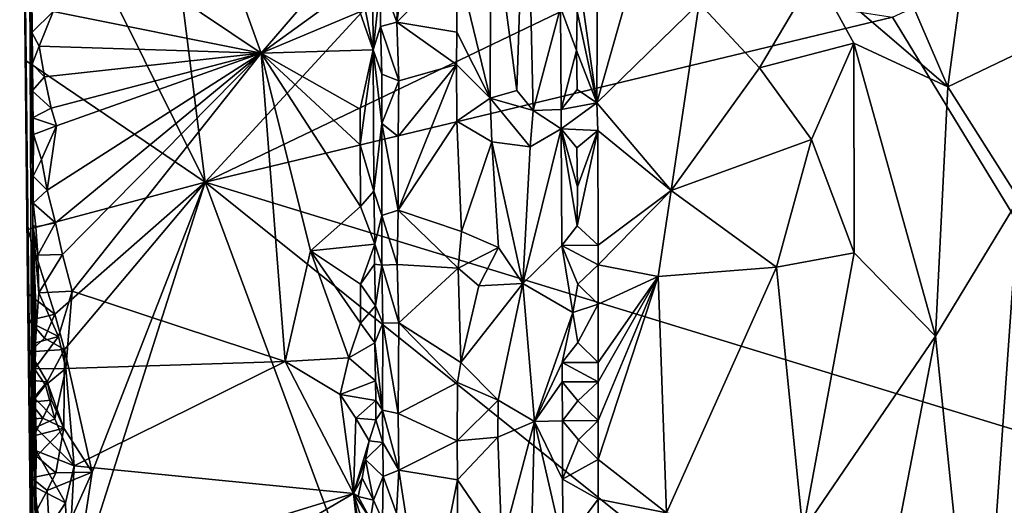
# Model space of a CAD drawing. Units: metres. Extents: x 25.1 to 28.2, y -19.6 to 14.9.
# Drawn here: x 25.3 to 27, y -3.2 to -2.4 of the extents above; entities that cross this region are included whole.
import ezdxf

# ---------------------------------------------------------------- set-up
doc = ezdxf.new("R2010")
doc.units = ezdxf.units.M

msp = doc.modelspace()

# ---------------------------------------------------------------- linework, layer by layer
at = {"layer": '1'}
for points in [[(25.2723, -1.4925, 0.8555), (25.2781, -1.999, -0.1925), (25.2833, -2.4233, -0.1886)], [(25.2859, -2.8075, 0.2704), (25.2723, -1.4925, 0.8555), (25.2833, -2.4233, -0.1886)], [(25.2723, -1.4925, 0.8555), (25.2859, -2.8075, 0.2704), (25.2949, -3.4322, 1.0032)], [(25.2874, -1.786, 2.4188), (25.2723, -1.4925, 0.8555), (25.2949, -3.4322, 1.0032)], [(25.4401, -1.7134, 2.5222), (25.3314, -2.1689, 2.5262), (25.6911, -2.4098, 2.5273)], [(25.4401, -1.7134, 2.5222), (25.6911, -2.4098, 2.5273), (25.8616, -2.212, 2.5236)], [(25.2781, -1.999, -0.1925), (25.4832, -1.7565, -0.1939), (25.5941, -2.6333, -0.1983)], [(25.4832, -1.7565, -0.1939), (26.3197, -1.846, -0.2087), (25.5941, -2.6333, -0.1983)], [(25.295, -2.7078, 2.2865), (25.2923, -2.1984, 2.409), (25.2874, -1.786, 2.4188)], [(25.2949, -3.4322, 1.0032), (25.295, -2.7078, 2.2865), (25.2874, -1.786, 2.4188)], [(26.3345, -2.278, -0.2054), (25.5941, -2.6333, -0.1983), (26.3197, -1.846, -0.2087)], [(26.9537, -1.9341, 2.473), (26.6694, -1.9759, 2.4875), (26.881, -2.4686, 2.4824)], [(26.9537, -1.9341, 2.473), (26.881, -2.4686, 2.4824), (27.1357, -2.3466, 2.4425)], [(26.6521, -2.2714, 2.4873), (26.881, -2.4686, 2.4824), (26.6694, -1.9759, 2.4875)], [(26.15, -1.9829, 2.4686), (26.0888, -2.1331, 2.4955), (26.134, -2.4745, 2.482)], [(26.15, -1.9829, 2.4686), (26.134, -2.4745, 2.482), (26.1626, -2.5094, 2.464)], [(26.15, -1.9829, 2.4686), (26.1626, -2.5094, 2.464), (26.2095, -2.3308, 2.399)], [(25.5941, -2.6333, -0.1983), (25.2833, -2.4233, -0.1886), (25.2781, -1.999, -0.1925)], [(25.9298, -2.2361, 2.4209), (25.9261, -2.3563, 2.4144), (25.9784, -2.0052, 2.4619)], [(25.9784, -2.0052, 2.4619), (25.9261, -2.3563, 2.4144), (26.0304, -2.2516, 2.4959)], [(26.2379, -2.254, 2.378), (26.2726, -2.4962, 2.3836), (26.2743, -2.1055, 2.3826)], [(26.2743, -2.1055, 2.3826), (26.2726, -2.4962, 2.3836), (26.3609, -2.1843, 2.421)], [(26.0888, -2.1331, 2.4955), (26.0304, -2.2516, 2.4959), (26.0879, -2.4877, 2.4983)], [(26.0888, -2.1331, 2.4955), (26.0879, -2.4877, 2.4983), (26.134, -2.4745, 2.482)], [(25.3314, -2.1689, 2.5262), (25.3306, -2.338, 2.5262), (25.6911, -2.4098, 2.5273)], [(26.3609, -2.1843, 2.421), (26.2726, -2.4962, 2.3836), (26.4501, -2.3234, 2.4488)], [(25.2931, -2.374, 2.5036), (25.2922, -2.3271, 2.4978), (25.2923, -2.1984, 2.409)], [(25.2923, -2.1984, 2.409), (25.295, -2.7078, 2.2865), (25.2958, -2.5391, 2.4579)], [(25.2931, -2.374, 2.5036), (25.2923, -2.1984, 2.409), (25.2942, -2.4292, 2.4883)], [(25.2942, -2.4292, 2.4883), (25.2923, -2.1984, 2.409), (25.2958, -2.5391, 2.4579)], [(25.8616, -2.212, 2.5236), (25.6911, -2.4098, 2.5273), (25.8618, -2.2856, 2.5244)], [(25.8839, -2.2355, 2.4895), (25.8618, -2.2856, 2.5244), (25.8853, -2.4041, 2.492)], [(25.8839, -2.2355, 2.4895), (25.8853, -2.4041, 2.492), (25.8984, -2.2807, 2.4341)], [(25.8984, -2.2807, 2.4341), (25.9261, -2.3563, 2.4144), (25.9298, -2.2361, 2.4209)], [(25.9261, -2.3563, 2.4144), (26.03, -2.3739, 2.4944), (26.0304, -2.2516, 2.4959)], [(26.0304, -2.2516, 2.4959), (26.03, -2.3739, 2.4944), (26.0879, -2.4877, 2.4983)], [(26.785, -2.3478, -0.2136), (27.0061, -2.2455, -0.2172), (27.2731, -3.1467, -0.2141)], [(26.2379, -2.254, 2.378), (26.2386, -2.338, 2.379), (26.2726, -2.4962, 2.3836)], [(26.3345, -2.278, -0.2054), (26.785, -2.3478, -0.2136), (25.5941, -2.6333, -0.1983)], [(25.8618, -2.2856, 2.5244), (25.6911, -2.4098, 2.5273), (25.862, -2.3382, 2.5234)], [(25.8618, -2.2856, 2.5244), (25.862, -2.3382, 2.5234), (25.8853, -2.4041, 2.492)], [(25.8853, -2.4041, 2.492), (25.8976, -2.3637, 2.4314), (25.8984, -2.2807, 2.4341)], [(25.8984, -2.2807, 2.4341), (25.8976, -2.3637, 2.4314), (25.9261, -2.3563, 2.4144)], [(26.4501, -2.3234, 2.4488), (26.555, -2.4354, 2.4727), (26.6521, -2.2714, 2.4873)], [(26.6521, -2.2714, 2.4873), (26.555, -2.4354, 2.4727), (26.7184, -2.3925, 2.4889)], [(26.6521, -2.2714, 2.4873), (26.7184, -2.3925, 2.4889), (26.881, -2.4686, 2.4824)], [(25.2922, -2.3271, 2.4978), (25.2931, -2.374, 2.5036), (25.3306, -2.338, 2.5262)], [(25.2931, -2.374, 2.5036), (25.306, -2.3981, 2.5231), (25.3306, -2.338, 2.5262)], [(25.3306, -2.338, 2.5262), (25.306, -2.3981, 2.5231), (25.6911, -2.4098, 2.5273)], [(25.862, -2.3382, 2.5234), (25.6911, -2.4098, 2.5273), (25.8853, -2.4041, 2.492)], [(26.2095, -2.3308, 2.399), (26.1626, -2.5094, 2.464), (26.2107, -2.5076, 2.4005)], [(26.2095, -2.3308, 2.399), (26.2107, -2.5076, 2.4005), (26.2376, -2.4055, 2.378)], [(26.2095, -2.3308, 2.399), (26.2376, -2.4055, 2.378), (26.2386, -2.338, 2.379)], [(26.2386, -2.338, 2.379), (26.2376, -2.4055, 2.378), (26.2726, -2.4962, 2.3836)], [(26.4501, -2.3234, 2.4488), (26.2726, -2.4962, 2.3836), (26.4019, -2.6482, 2.4358)], [(26.4501, -2.3234, 2.4488), (26.4019, -2.6482, 2.4358), (26.555, -2.4354, 2.4727)], [(25.5941, -2.6333, -0.1983), (26.785, -2.3478, -0.2136), (27.2731, -3.1467, -0.2141)], [(26.881, -2.4686, 2.4824), (27.0045, -2.6623, 2.4705), (27.1357, -2.3466, 2.4425)], [(25.8976, -2.3637, 2.4314), (25.8853, -2.4041, 2.492), (25.9001, -2.4463, 2.4384)], [(25.9261, -2.3563, 2.4144), (25.8976, -2.3637, 2.4314), (25.9297, -2.4582, 2.4213)], [(25.8976, -2.3637, 2.4314), (25.9001, -2.4463, 2.4384), (25.9297, -2.4582, 2.4213)], [(25.9261, -2.3563, 2.4144), (25.9297, -2.4582, 2.4213), (26.0293, -2.4295, 2.4965)], [(25.9261, -2.3563, 2.4144), (26.0293, -2.4295, 2.4965), (26.03, -2.3739, 2.4944)], [(25.2931, -2.374, 2.5036), (25.2942, -2.4292, 2.4883), (25.306, -2.3981, 2.5231)], [(26.03, -2.3739, 2.4944), (26.0293, -2.4295, 2.4965), (26.0879, -2.4877, 2.4983)], [(25.306, -2.3981, 2.5231), (25.2942, -2.4292, 2.4883), (25.3152, -2.4509, 2.5259)], [(25.306, -2.3981, 2.5231), (25.3152, -2.4509, 2.5259), (25.6911, -2.4098, 2.5273)], [(25.6911, -2.4098, 2.5273), (25.8623, -2.5068, 2.5249), (25.8853, -2.4041, 2.492)], [(25.8624, -2.5686, 2.5252), (25.8853, -2.4041, 2.492), (25.8623, -2.5068, 2.5249)], [(25.8853, -2.4041, 2.492), (25.8624, -2.5686, 2.5252), (25.8863, -2.6488, 2.4965)], [(25.8853, -2.4041, 2.492), (25.8863, -2.6488, 2.4965), (25.8999, -2.5316, 2.4375)], [(25.8853, -2.4041, 2.492), (25.8999, -2.5316, 2.4375), (25.9001, -2.4463, 2.4384)], [(26.2376, -2.4055, 2.378), (26.2107, -2.5076, 2.4005), (26.2388, -2.4729, 2.3796)], [(26.2376, -2.4055, 2.378), (26.2388, -2.4729, 2.3796), (26.2726, -2.4962, 2.3836)], [(26.555, -2.4354, 2.4727), (26.6448, -2.5596, 2.4886), (26.7184, -2.3925, 2.4889)], [(26.6448, -2.5596, 2.4886), (26.7186, -2.7557, 2.491), (26.7184, -2.3925, 2.4889)], [(26.7184, -2.3925, 2.4889), (26.7186, -2.7557, 2.491), (26.8598, -2.9001, 2.4861)], [(26.7184, -2.3925, 2.4889), (26.8598, -2.9001, 2.4861), (26.881, -2.4686, 2.4824)], [(25.2859, -2.8075, 0.2704), (25.2833, -2.4233, -0.1886), (25.2865, -2.7157, -0.191)], [(25.2833, -2.4233, -0.1886), (25.5941, -2.6333, -0.1983), (25.2865, -2.7157, -0.191)], [(25.3152, -2.4509, 2.5259), (25.3268, -2.5054, 2.5278), (25.6911, -2.4098, 2.5273)], [(25.3201, -2.6475, 2.5274), (25.3343, -2.7039, 2.5287), (25.6911, -2.4098, 2.5273)], [(25.3363, -2.5359, 2.5278), (25.3201, -2.6475, 2.5274), (25.6911, -2.4098, 2.5273)], [(25.3268, -2.5054, 2.5278), (25.3363, -2.5359, 2.5278), (25.6911, -2.4098, 2.5273)], [(25.3343, -2.7039, 2.5287), (25.3468, -2.759, 2.5301), (25.6911, -2.4098, 2.5273)], [(25.3468, -2.759, 2.5301), (25.3632, -2.8226, 2.5295), (25.6911, -2.4098, 2.5273)], [(25.6911, -2.4098, 2.5273), (25.3632, -2.8226, 2.5295), (25.7324, -2.9442, 2.5257)], [(25.6911, -2.4098, 2.5273), (25.7324, -2.9442, 2.5257), (25.7762, -2.7526, 2.5243)], [(25.6911, -2.4098, 2.5273), (25.7762, -2.7526, 2.5243), (25.863, -2.6756, 2.5247)], [(25.8624, -2.5686, 2.5252), (25.6911, -2.4098, 2.5273), (25.863, -2.6756, 2.5247)], [(25.6911, -2.4098, 2.5273), (25.8624, -2.5686, 2.5252), (25.8623, -2.5068, 2.5249)], [(25.2939, -2.4752, 2.4945), (25.2942, -2.4292, 2.4883), (25.2958, -2.5391, 2.4579)], [(25.2942, -2.4292, 2.4883), (25.2939, -2.4752, 2.4945), (25.3152, -2.4509, 2.5259)], [(25.9285, -2.5544, 2.4181), (25.9284, -2.6821, 2.4169), (26.0293, -2.4295, 2.4965)], [(26.0293, -2.4295, 2.4965), (25.9284, -2.6821, 2.4169), (26.0298, -2.5276, 2.4948)], [(25.9297, -2.4582, 2.4213), (25.9285, -2.5544, 2.4181), (26.0293, -2.4295, 2.4965)], [(26.0293, -2.4295, 2.4965), (26.0298, -2.5276, 2.4948), (26.0879, -2.4877, 2.4983)], [(26.555, -2.4354, 2.4727), (26.4019, -2.6482, 2.4358), (26.6448, -2.5596, 2.4886)], [(25.3152, -2.4509, 2.5259), (25.2939, -2.4752, 2.4945), (25.3268, -2.5054, 2.5278)], [(25.9001, -2.4463, 2.4384), (25.8999, -2.5316, 2.4375), (25.9297, -2.4582, 2.4213)], [(25.8999, -2.5316, 2.4375), (25.9285, -2.5544, 2.4181), (25.9297, -2.4582, 2.4213)], [(26.134, -2.4745, 2.482), (26.0879, -2.4877, 2.4983), (26.1626, -2.5094, 2.464)], [(26.2388, -2.4729, 2.3796), (26.2107, -2.5076, 2.4005), (26.2726, -2.4962, 2.3836)], [(26.881, -2.4686, 2.4824), (26.8598, -2.9001, 2.4861), (27.0045, -2.6623, 2.4705)], [(25.2939, -2.4752, 2.4945), (25.2958, -2.5391, 2.4579), (25.2944, -2.5218, 2.5004)], [(25.2939, -2.4752, 2.4945), (25.2944, -2.5218, 2.5004), (25.3268, -2.5054, 2.5278)], [(26.0298, -2.5276, 2.4948), (26.0907, -2.5638, 2.4983), (26.0879, -2.4877, 2.4983)], [(26.0907, -2.5638, 2.4983), (26.1571, -2.5725, 2.4709), (26.0879, -2.4877, 2.4983)], [(26.0879, -2.4877, 2.4983), (26.1571, -2.5725, 2.4709), (26.1626, -2.5094, 2.464)], [(25.2944, -2.5218, 2.5004), (25.3363, -2.5359, 2.5278), (25.3268, -2.5054, 2.5278)], [(26.1626, -2.5094, 2.464), (26.2109, -2.5411, 2.4006), (26.2107, -2.5076, 2.4005)], [(26.2107, -2.5076, 2.4005), (26.2109, -2.5411, 2.4006), (26.2726, -2.4962, 2.3836)], [(26.2109, -2.5411, 2.4006), (26.2744, -2.5439, 2.3832), (26.2726, -2.4962, 2.3836)], [(26.2726, -2.4962, 2.3836), (26.2744, -2.5439, 2.3832), (26.4019, -2.6482, 2.4358)], [(25.2958, -2.5391, 2.4579), (25.2962, -2.5507, 2.5034), (25.2944, -2.5218, 2.5004)], [(25.2962, -2.5507, 2.5034), (25.3363, -2.5359, 2.5278), (25.2944, -2.5218, 2.5004)], [(26.1571, -2.5725, 2.4709), (26.2109, -2.5411, 2.4006), (26.1626, -2.5094, 2.464)], [(25.2958, -2.6697, 2.4971), (25.2958, -2.5391, 2.4579), (25.295, -2.7078, 2.2865)], [(25.2954, -2.6232, 2.4912), (25.2962, -2.5507, 2.5034), (25.2958, -2.5391, 2.4579)], [(25.2958, -2.6697, 2.4971), (25.2954, -2.6232, 2.4912), (25.2958, -2.5391, 2.4579)], [(25.2962, -2.5507, 2.5034), (25.3101, -2.5942, 2.5249), (25.3363, -2.5359, 2.5278)], [(25.3101, -2.5942, 2.5249), (25.3201, -2.6475, 2.5274), (25.3363, -2.5359, 2.5278)], [(25.8863, -2.6488, 2.4965), (25.9002, -2.691, 2.4385), (25.8999, -2.5316, 2.4375)], [(25.8999, -2.5316, 2.4375), (25.9284, -2.6821, 2.4169), (25.9285, -2.5544, 2.4181)], [(25.8999, -2.5316, 2.4375), (25.9002, -2.691, 2.4385), (25.9284, -2.6821, 2.4169)], [(26.0298, -2.5276, 2.4948), (25.9284, -2.6821, 2.4169), (26.0384, -2.719, 2.5003)], [(26.0907, -2.5638, 2.4983), (26.0298, -2.5276, 2.4948), (26.0384, -2.719, 2.5003)], [(26.1571, -2.5725, 2.4709), (26.1446, -2.809, 2.4814), (26.2109, -2.5411, 2.4006)], [(26.2109, -2.5411, 2.4006), (26.1446, -2.809, 2.4814), (26.2121, -2.7434, 2.4037)], [(26.2109, -2.5411, 2.4006), (26.2383, -2.574, 2.3792), (26.2744, -2.5439, 2.3832)], [(26.2109, -2.5411, 2.4006), (26.2121, -2.7434, 2.4037), (26.2389, -2.7089, 2.3804)], [(26.2109, -2.5411, 2.4006), (26.2389, -2.7089, 2.3804), (26.2395, -2.6414, 2.3809)], [(26.2383, -2.574, 2.3792), (26.2109, -2.5411, 2.4006), (26.2395, -2.6414, 2.3809)], [(25.2962, -2.5507, 2.5034), (25.2954, -2.6232, 2.4912), (25.3101, -2.5942, 2.5249)], [(26.2383, -2.574, 2.3792), (26.2395, -2.6414, 2.3809), (26.2744, -2.5439, 2.3832)], [(26.2395, -2.6414, 2.3809), (26.2389, -2.7089, 2.3804), (26.2744, -2.5439, 2.3832)], [(26.2744, -2.5439, 2.3832), (26.2389, -2.7089, 2.3804), (26.2748, -2.7424, 2.3828)], [(26.2744, -2.5439, 2.3832), (26.2748, -2.7424, 2.3828), (26.4019, -2.6482, 2.4358)], [(26.4019, -2.6482, 2.4358), (26.5841, -2.7808, 2.4796), (26.6448, -2.5596, 2.4886)], [(26.6448, -2.5596, 2.4886), (26.5841, -2.7808, 2.4796), (26.7186, -2.7557, 2.491)], [(25.8624, -2.5686, 2.5252), (25.863, -2.6756, 2.5247), (25.8863, -2.6488, 2.4965)], [(26.0907, -2.5638, 2.4983), (26.0384, -2.719, 2.5003), (26.1024, -2.7464, 2.4956)], [(26.0907, -2.5638, 2.4983), (26.1024, -2.7464, 2.4956), (26.1446, -2.809, 2.4814)], [(26.1571, -2.5725, 2.4709), (26.0907, -2.5638, 2.4983), (26.1446, -2.809, 2.4814)], [(25.3101, -2.5942, 2.5249), (25.2954, -2.6232, 2.4912), (25.3201, -2.6475, 2.5274)], [(25.2954, -2.6232, 2.4912), (25.2958, -2.6697, 2.4971), (25.3201, -2.6475, 2.5274)], [(25.3333, -2.8619, -0.1949), (25.2865, -2.7157, -0.191), (25.5941, -2.6333, -0.1983)], [(25.3499, -2.9231, -0.1951), (25.3333, -2.8619, -0.1949), (25.5941, -2.6333, -0.1983)], [(25.3982, -3.1357, -0.1957), (25.3499, -2.9231, -0.1951), (25.5941, -2.6333, -0.1983)], [(25.3651, -3.3518, -0.1935), (25.3982, -3.1357, -0.1957), (25.5941, -2.6333, -0.1983)], [(26.1899, -4.2394, -0.1995), (25.3651, -3.3518, -0.1935), (25.5941, -2.6333, -0.1983)], [(26.1899, -4.2394, -0.1995), (25.5941, -2.6333, -0.1983), (27.612, -4.2511, -0.211)], [(27.612, -4.2511, -0.211), (25.5941, -2.6333, -0.1983), (27.2731, -3.1467, -0.2141)], [(25.3201, -2.6475, 2.5274), (25.2958, -2.6697, 2.4971), (25.3343, -2.7039, 2.5287)], [(25.8863, -2.6488, 2.4965), (25.863, -2.6756, 2.5247), (25.8878, -2.7411, 2.4993)], [(25.8863, -2.6488, 2.4965), (25.8878, -2.7411, 2.4993), (25.9002, -2.691, 2.4385)], [(26.2748, -2.7424, 2.3828), (26.275, -2.7769, 2.3837), (26.4019, -2.6482, 2.4358)], [(26.4019, -2.6482, 2.4358), (26.275, -2.7769, 2.3837), (26.3789, -2.7969, 2.4269)], [(26.4019, -2.6482, 2.4358), (26.3789, -2.7969, 2.4269), (26.5841, -2.7808, 2.4796)], [(27.0045, -2.6623, 2.4705), (26.8598, -2.9001, 2.4861), (26.9355, -3.6367, 2.4849)], [(26.9355, -3.6367, 2.4849), (27.1297, -3.3864, 2.4508), (27.0045, -2.6623, 2.4705)], [(25.2958, -2.6697, 2.4971), (25.295, -2.7078, 2.2865), (25.3002, -2.7109, 2.5226)], [(25.2958, -2.6697, 2.4971), (25.3002, -2.7109, 2.5226), (25.3343, -2.7039, 2.5287)], [(25.863, -2.6756, 2.5247), (25.7762, -2.7526, 2.5243), (25.8878, -2.7411, 2.4993)], [(25.8878, -2.7411, 2.4993), (25.8998, -2.777, 2.4373), (25.9002, -2.691, 2.4385)], [(25.9002, -2.691, 2.4385), (25.8998, -2.777, 2.4373), (25.9269, -2.7762, 2.4142)], [(25.9002, -2.691, 2.4385), (25.9269, -2.7762, 2.4142), (25.9284, -2.6821, 2.4169)], [(25.9269, -2.7762, 2.4142), (26.0322, -2.7824, 2.4954), (25.9284, -2.6821, 2.4169)], [(25.9284, -2.6821, 2.4169), (26.0322, -2.7824, 2.4954), (26.0384, -2.719, 2.5003)], [(25.2949, -3.4322, 1.0032), (25.3044, -3.9243, 1.8284), (25.295, -2.7078, 2.2865)], [(25.295, -2.7078, 2.2865), (25.3044, -3.9243, 1.8284), (25.3004, -3.1624, 2.3615)], [(25.3008, -3.0989, 2.4629), (25.2983, -3.008, 2.4973), (25.295, -2.7078, 2.2865)], [(25.3008, -3.0989, 2.4629), (25.295, -2.7078, 2.2865), (25.3004, -3.1624, 2.3615)], [(25.3002, -2.7109, 2.5226), (25.295, -2.7078, 2.2865), (25.3038, -2.7597, 2.5274)], [(25.3038, -2.7597, 2.5274), (25.295, -2.7078, 2.2865), (25.3055, -2.8252, 2.5173)], [(25.295, -2.7078, 2.2865), (25.2983, -3.008, 2.4973), (25.2999, -2.912, 2.505)], [(25.295, -2.7078, 2.2865), (25.2999, -2.912, 2.505), (25.3016, -2.8819, 2.5224)], [(25.295, -2.7078, 2.2865), (25.3016, -2.8819, 2.5224), (25.3055, -2.8252, 2.5173)], [(25.3002, -2.7109, 2.5226), (25.3038, -2.7597, 2.5274), (25.3343, -2.7039, 2.5287)], [(25.3343, -2.7039, 2.5287), (25.3038, -2.7597, 2.5274), (25.3468, -2.759, 2.5301)], [(26.2389, -2.7089, 2.3804), (26.2121, -2.7434, 2.4037), (26.2748, -2.7424, 2.3828)], [(25.2859, -2.8075, 0.2704), (25.2865, -2.7157, -0.191), (25.2877, -2.8273, -0.1644)], [(25.2877, -2.8273, -0.1644), (25.2865, -2.7157, -0.191), (25.3333, -2.8619, -0.1949)], [(26.0384, -2.719, 2.5003), (26.0322, -2.7824, 2.4954), (26.1024, -2.7464, 2.4956)], [(25.7762, -2.7526, 2.5243), (25.863, -2.8102, 2.5264), (25.8878, -2.7411, 2.4993)], [(25.863, -2.8102, 2.5264), (25.8874, -2.7753, 2.4989), (25.8878, -2.7411, 2.4993)], [(25.8878, -2.7411, 2.4993), (25.8874, -2.7753, 2.4989), (25.8998, -2.777, 2.4373)], [(26.0322, -2.7824, 2.4954), (26.0685, -2.8133, 2.5009), (26.1024, -2.7464, 2.4956)], [(26.1024, -2.7464, 2.4956), (26.0685, -2.8133, 2.5009), (26.1446, -2.809, 2.4814)], [(26.1446, -2.809, 2.4814), (26.2313, -2.8595, 2.3869), (26.2121, -2.7434, 2.4037)], [(26.2748, -2.7424, 2.3828), (26.2121, -2.7434, 2.4037), (26.275, -2.7769, 2.3837)], [(26.2121, -2.7434, 2.4037), (26.2313, -2.8595, 2.3869), (26.2397, -2.81, 2.3818)], [(26.2121, -2.7434, 2.4037), (26.2397, -2.81, 2.3818), (26.275, -2.7769, 2.3837)], [(25.3038, -2.7597, 2.5274), (25.3055, -2.8252, 2.5173), (25.3468, -2.759, 2.5301)], [(25.3468, -2.759, 2.5301), (25.3055, -2.8252, 2.5173), (25.3632, -2.8226, 2.5295)], [(25.7762, -2.7526, 2.5243), (25.7324, -2.9442, 2.5257), (25.843, -2.9377, 2.527)], [(25.7762, -2.7526, 2.5243), (25.843, -2.9377, 2.527), (25.8633, -2.8776, 2.5277)], [(25.863, -2.8102, 2.5264), (25.7762, -2.7526, 2.5243), (25.8633, -2.8776, 2.5277)], [(26.5841, -2.7808, 2.4796), (26.6296, -3.2378, 2.4912), (26.7186, -2.7557, 2.491)], [(26.7186, -2.7557, 2.491), (26.6296, -3.2378, 2.4912), (26.8598, -2.9001, 2.4861)], [(25.8874, -2.7753, 2.4989), (25.863, -2.8102, 2.5264), (25.8893, -2.848, 2.5029)], [(25.8874, -2.7753, 2.4989), (25.8893, -2.848, 2.5029), (25.8998, -2.777, 2.4373)], [(25.8998, -2.777, 2.4373), (25.8893, -2.848, 2.5029), (25.9018, -2.878, 2.4429)], [(25.9269, -2.7762, 2.4142), (25.8998, -2.777, 2.4373), (25.9295, -2.8771, 2.4181)], [(25.8998, -2.777, 2.4373), (25.9018, -2.878, 2.4429), (25.9295, -2.8771, 2.4181)], [(25.9269, -2.7762, 2.4142), (25.9295, -2.8771, 2.4181), (26.0322, -2.7824, 2.4954)], [(26.275, -2.7769, 2.3837), (26.2397, -2.81, 2.3818), (26.275, -2.845, 2.3834)], [(26.275, -2.7769, 2.3837), (26.275, -2.845, 2.3834), (26.3789, -2.7969, 2.4269)], [(26.3789, -2.7969, 2.4269), (26.3937, -3.2066, 2.433), (26.5841, -2.7808, 2.4796)], [(26.5841, -2.7808, 2.4796), (26.3937, -3.2066, 2.433), (26.6296, -3.2378, 2.4912)], [(26.0322, -2.7824, 2.4954), (25.9295, -2.8771, 2.4181), (26.0372, -2.9458, 2.5007)], [(26.0322, -2.7824, 2.4954), (26.0372, -2.9458, 2.5007), (26.0685, -2.8133, 2.5009)], [(26.275, -2.9796, 2.3843), (26.275, -3.0465, 2.3836), (26.3789, -2.7969, 2.4269)], [(26.275, -3.0465, 2.3836), (26.2752, -3.1142, 2.385), (26.3789, -2.7969, 2.4269)], [(26.275, -2.9796, 2.3843), (26.3789, -2.7969, 2.4269), (26.2751, -2.9459, 2.3844)], [(26.275, -2.845, 2.3834), (26.2751, -2.9459, 2.3844), (26.3789, -2.7969, 2.4269)], [(26.3789, -2.7969, 2.4269), (26.2752, -3.1142, 2.385), (26.3937, -3.2066, 2.433)], [(25.2859, -2.8075, 0.2704), (25.2894, -2.9763, -0.1637), (25.2902, -3.0443, -0.1414)], [(25.2859, -2.8075, 0.2704), (25.2902, -3.0443, -0.1414), (25.2913, -3.1473, -0.1415)], [(25.2859, -2.8075, 0.2704), (25.2913, -3.1473, -0.1415), (25.2962, -3.55, -0.0819)], [(25.2859, -2.8075, 0.2704), (25.2877, -2.8273, -0.1644), (25.2886, -2.8732, -0.1588)], [(25.2894, -2.9763, -0.1637), (25.2859, -2.8075, 0.2704), (25.2886, -2.8732, -0.1588)], [(25.3029, -4.2309, 0.251), (25.2859, -2.8075, 0.2704), (25.2962, -3.55, -0.0819)], [(25.2859, -2.8075, 0.2704), (25.3029, -4.2309, 0.251), (25.2949, -3.4322, 1.0032)], [(25.863, -2.8102, 2.5264), (25.8633, -2.8776, 2.5277), (25.8893, -2.848, 2.5029)], [(26.0372, -2.9458, 2.5007), (26.1019, -3.0113, 2.4999), (26.1446, -2.809, 2.4814)], [(26.0685, -2.8133, 2.5009), (26.0372, -2.9458, 2.5007), (26.1446, -2.809, 2.4814)], [(26.1446, -2.809, 2.4814), (26.1019, -3.0113, 2.4999), (26.1646, -3.0481, 2.4704)], [(26.1446, -2.809, 2.4814), (26.1646, -3.0481, 2.4704), (26.2313, -2.8595, 2.3869)], [(26.2397, -2.81, 2.3818), (26.2313, -2.8595, 2.3869), (26.275, -2.845, 2.3834)], [(25.2886, -2.8732, -0.1588), (25.2877, -2.8273, -0.1644), (25.3333, -2.8619, -0.1949)], [(25.3055, -2.8252, 2.5173), (25.3016, -2.8819, 2.5224), (25.3398, -2.9009, 2.5298)], [(25.3055, -2.8252, 2.5173), (25.3398, -2.9009, 2.5298), (25.3632, -2.8226, 2.5295)], [(25.3632, -2.8226, 2.5295), (25.3398, -2.9009, 2.5298), (25.3522, -2.9565, 2.531)], [(25.3632, -2.8226, 2.5295), (25.3522, -2.9565, 2.531), (25.7324, -2.9442, 2.5257)], [(25.8633, -2.8776, 2.5277), (25.8882, -2.9118, 2.5019), (25.8893, -2.848, 2.5029)], [(25.8893, -2.848, 2.5029), (25.8882, -2.9118, 2.5019), (25.9018, -2.878, 2.4429)], [(26.2313, -2.8595, 2.3869), (26.24, -2.9112, 2.3826), (26.275, -2.845, 2.3834)], [(26.275, -2.845, 2.3834), (26.24, -2.9112, 2.3826), (26.2751, -2.9459, 2.3844)], [(25.3155, -2.9037, -0.1949), (25.2886, -2.8732, -0.1588), (25.3333, -2.8619, -0.1949)], [(25.3155, -2.9037, -0.1949), (25.3333, -2.8619, -0.1949), (25.3499, -2.9231, -0.1951)], [(26.2313, -2.8595, 2.3869), (26.1646, -3.0481, 2.4704), (26.2129, -2.9457, 2.4065)], [(26.2313, -2.8595, 2.3869), (26.2129, -2.9457, 2.4065), (26.24, -2.9112, 2.3826)], [(25.2894, -2.9763, -0.1637), (25.2886, -2.8732, -0.1588), (25.2895, -2.9275, -0.1892)], [(25.2895, -2.9275, -0.1892), (25.2886, -2.8732, -0.1588), (25.3155, -2.9037, -0.1949)], [(25.3016, -2.8819, 2.5224), (25.2999, -2.912, 2.505), (25.3398, -2.9009, 2.5298)], [(25.8633, -2.8776, 2.5277), (25.843, -2.9377, 2.527), (25.8882, -2.9118, 2.5019)], [(25.8882, -2.9118, 2.5019), (25.9015, -3.0284, 2.4411), (25.9018, -2.878, 2.4429)], [(25.9015, -3.0284, 2.4411), (25.9284, -3.0341, 2.4135), (25.9018, -2.878, 2.4429)], [(25.9018, -2.878, 2.4429), (25.9284, -3.0341, 2.4135), (25.9295, -2.8771, 2.4181)], [(26.0311, -2.9807, 2.4968), (25.9295, -2.8771, 2.4181), (25.9284, -3.0341, 2.4135)], [(25.9295, -2.8771, 2.4181), (26.0311, -2.9807, 2.4968), (26.0372, -2.9458, 2.5007)], [(25.298, -2.9569, 2.5118), (25.3522, -2.9565, 2.531), (25.3398, -2.9009, 2.5298)], [(25.2999, -2.912, 2.505), (25.298, -2.9569, 2.5118), (25.3398, -2.9009, 2.5298)], [(26.6296, -3.2378, 2.4912), (26.7236, -3.6046, 2.4953), (26.8598, -2.9001, 2.4861)], [(26.8598, -2.9001, 2.4861), (26.7236, -3.6046, 2.4953), (26.9355, -3.6367, 2.4849)], [(25.2895, -2.9275, -0.1892), (25.3155, -2.9037, -0.1949), (25.3499, -2.9231, -0.1951)], [(25.2983, -3.008, 2.4973), (25.298, -2.9569, 2.5118), (25.2999, -2.912, 2.505)], [(25.843, -2.9377, 2.527), (25.889, -2.9779, 2.5039), (25.8882, -2.9118, 2.5019)], [(25.889, -2.9779, 2.5039), (25.9015, -3.0284, 2.4411), (25.8882, -2.9118, 2.5019)], [(26.24, -2.9112, 2.3826), (26.2129, -2.9457, 2.4065), (26.2751, -2.9459, 2.3844)], [(25.32, -2.9796, -0.1959), (25.2894, -2.9763, -0.1637), (25.2895, -2.9275, -0.1892)], [(25.32, -2.9796, -0.1959), (25.2895, -2.9275, -0.1892), (25.3499, -2.9231, -0.1951)], [(25.3486, -3.0595, -0.1975), (25.32, -2.9796, -0.1959), (25.3499, -2.9231, -0.1951)], [(25.3982, -3.1357, -0.1957), (25.3486, -3.0595, -0.1975), (25.3499, -2.9231, -0.1951)], [(25.3522, -2.9565, 2.531), (25.3669, -3.1249, 2.5321), (25.7324, -2.9442, 2.5257)], [(25.7324, -2.9442, 2.5257), (25.3669, -3.1249, 2.5321), (25.8508, -3.1729, 2.5271)], [(25.7324, -2.9442, 2.5257), (25.8277, -3.0015, 2.5262), (25.843, -2.9377, 2.527)], [(25.7324, -2.9442, 2.5257), (25.8508, -3.1729, 2.5271), (25.8277, -3.0015, 2.5262)], [(25.8277, -3.0015, 2.5262), (25.889, -2.9779, 2.5039), (25.843, -2.9377, 2.527)], [(26.0311, -2.9807, 2.4968), (26.1019, -3.0113, 2.4999), (26.0372, -2.9458, 2.5007)], [(26.1646, -3.0481, 2.4704), (26.2127, -2.9795, 2.4066), (26.2129, -2.9457, 2.4065)], [(26.2127, -2.9795, 2.4066), (26.275, -2.9796, 2.3843), (26.2129, -2.9457, 2.4065)], [(26.2129, -2.9457, 2.4065), (26.275, -2.9796, 2.3843), (26.2751, -2.9459, 2.3844)], [(25.298, -2.9569, 2.5118), (25.317, -2.9854, 2.5291), (25.3522, -2.9565, 2.531)], [(25.298, -2.9569, 2.5118), (25.2983, -3.008, 2.4973), (25.317, -2.9854, 2.5291)], [(25.317, -2.9854, 2.5291), (25.3335, -3.0433, 2.5293), (25.3522, -2.9565, 2.531)], [(25.3335, -3.0433, 2.5293), (25.3669, -3.1249, 2.5321), (25.3522, -2.9565, 2.531)], [(25.2902, -3.0443, -0.1414), (25.2894, -2.9763, -0.1637), (25.2903, -3.0147, -0.1688)], [(25.2903, -3.0147, -0.1688), (25.2894, -2.9763, -0.1637), (25.32, -2.9796, -0.1959)], [(25.2903, -3.0147, -0.1688), (25.32, -2.9796, -0.1959), (25.3276, -3.0113, -0.1964)], [(25.317, -2.9854, 2.5291), (25.2983, -3.008, 2.4973), (25.3335, -3.0433, 2.5293)], [(25.3276, -3.0113, -0.1964), (25.32, -2.9796, -0.1959), (25.3486, -3.0595, -0.1975)], [(25.889, -2.9779, 2.5039), (25.8277, -3.0015, 2.5262), (25.8898, -3.0116, 2.5053)], [(25.889, -2.9779, 2.5039), (25.8898, -3.0116, 2.5053), (25.9015, -3.0284, 2.4411)], [(25.9284, -3.0341, 2.4135), (26.0309, -3.0817, 2.4956), (26.0311, -2.9807, 2.4968)], [(26.0311, -2.9807, 2.4968), (26.0309, -3.0817, 2.4956), (26.1019, -3.0113, 2.4999)], [(26.2127, -2.9795, 2.4066), (26.1646, -3.0481, 2.4704), (26.2134, -3.0469, 2.4075)], [(26.2127, -2.9795, 2.4066), (26.2134, -3.0469, 2.4075), (26.2396, -3.0123, 2.3824)], [(26.2127, -2.9795, 2.4066), (26.2396, -3.0123, 2.3824), (26.275, -2.9796, 2.3843)], [(26.2396, -3.0123, 2.3824), (26.275, -3.0465, 2.3836), (26.275, -2.9796, 2.3843)], [(25.8277, -3.0015, 2.5262), (25.8508, -3.1729, 2.5271), (25.855, -3.0421, 2.5289)], [(25.8277, -3.0015, 2.5262), (25.855, -3.0421, 2.5289), (25.8898, -3.0116, 2.5053)], [(25.2902, -3.0443, -0.1414), (25.2903, -3.0147, -0.1688), (25.3122, -3.0421, -0.1934)], [(25.3122, -3.0421, -0.1934), (25.2903, -3.0147, -0.1688), (25.3276, -3.0113, -0.1964)], [(25.2997, -3.0587, 2.5023), (25.2983, -3.008, 2.4973), (25.3008, -3.0989, 2.4629)], [(25.2983, -3.008, 2.4973), (25.2997, -3.0587, 2.5023), (25.3335, -3.0433, 2.5293)], [(25.3122, -3.0421, -0.1934), (25.3276, -3.0113, -0.1964), (25.3486, -3.0595, -0.1975)], [(25.855, -3.0421, 2.5289), (25.8895, -3.0453, 2.5044), (25.8898, -3.0116, 2.5053)], [(25.8898, -3.0116, 2.5053), (25.8895, -3.0453, 2.5044), (25.9015, -3.0284, 2.4411)], [(26.1019, -3.0113, 2.4999), (26.0309, -3.0817, 2.4956), (26.1012, -3.0752, 2.5004)], [(26.1019, -3.0113, 2.4999), (26.1012, -3.0752, 2.5004), (26.1646, -3.0481, 2.4704)], [(26.2396, -3.0123, 2.3824), (26.2134, -3.0469, 2.4075), (26.275, -3.0465, 2.3836)], [(25.9015, -3.0284, 2.4411), (25.8895, -3.0453, 2.5044), (25.9019, -3.0845, 2.4425)], [(25.9015, -3.0284, 2.4411), (25.9019, -3.0845, 2.4425), (25.9294, -3.1322, 2.4144)], [(25.9284, -3.0341, 2.4135), (25.9015, -3.0284, 2.4411), (25.9294, -3.1322, 2.4144)], [(25.9284, -3.0341, 2.4135), (25.9294, -3.1322, 2.4144), (26.0309, -3.0817, 2.4956)], [(25.297, -3.0727, -0.1901), (25.2902, -3.0443, -0.1414), (25.3122, -3.0421, -0.1934)], [(25.2913, -3.1473, -0.1415), (25.2902, -3.0443, -0.1414), (25.297, -3.0727, -0.1901)], [(25.297, -3.0727, -0.1901), (25.3122, -3.0421, -0.1934), (25.3486, -3.0595, -0.1975)], [(25.3335, -3.0433, 2.5293), (25.2997, -3.0587, 2.5023), (25.3669, -3.1249, 2.5321)], [(25.855, -3.0421, 2.5289), (25.8508, -3.1729, 2.5271), (25.8779, -3.0814, 2.5193)], [(25.855, -3.0421, 2.5289), (25.8779, -3.0814, 2.5193), (25.8895, -3.0453, 2.5044)], [(25.8895, -3.0453, 2.5044), (25.8779, -3.0814, 2.5193), (25.9019, -3.0845, 2.4425)], [(26.1012, -3.0752, 2.5004), (26.1078, -3.2616, 2.5001), (26.1646, -3.0481, 2.4704)], [(26.1646, -3.0481, 2.4704), (26.1078, -3.2616, 2.5001), (26.1564, -3.3633, 2.4816)], [(26.1646, -3.0481, 2.4704), (26.1564, -3.3633, 2.4816), (26.2142, -3.264, 2.4107)], [(26.1646, -3.0481, 2.4704), (26.2134, -3.1481, 2.4088), (26.2134, -3.0469, 2.4075)], [(26.2134, -3.1481, 2.4088), (26.1646, -3.0481, 2.4704), (26.2142, -3.264, 2.4107)], [(26.2134, -3.0469, 2.4075), (26.2408, -3.0797, 2.3838), (26.275, -3.0465, 2.3836)], [(26.2134, -3.0469, 2.4075), (26.2134, -3.1481, 2.4088), (26.2408, -3.0797, 2.3838)], [(26.275, -3.0465, 2.3836), (26.2408, -3.0797, 2.3838), (26.2752, -3.1142, 2.385)], [(25.3012, -3.1081, -0.1931), (25.297, -3.0727, -0.1901), (25.3486, -3.0595, -0.1975)], [(25.2997, -3.0587, 2.5023), (25.3008, -3.0989, 2.4629), (25.3669, -3.1249, 2.5321)], [(25.3352, -3.1371, -0.1949), (25.3012, -3.1081, -0.1931), (25.3486, -3.0595, -0.1975)], [(25.3352, -3.1371, -0.1949), (25.3486, -3.0595, -0.1975), (25.3982, -3.1357, -0.1957)], [(25.2913, -3.1473, -0.1415), (25.297, -3.0727, -0.1901), (25.3012, -3.1081, -0.1931)], [(25.8508, -3.1729, 2.5271), (25.872, -3.1138, 2.5237), (25.8779, -3.0814, 2.5193)], [(25.8779, -3.0814, 2.5193), (25.872, -3.1138, 2.5237), (25.9019, -3.0845, 2.4425)], [(25.9019, -3.0845, 2.4425), (25.872, -3.1138, 2.5237), (25.9021, -3.1434, 2.443)], [(25.9019, -3.0845, 2.4425), (25.9021, -3.1434, 2.443), (25.9294, -3.1322, 2.4144)], [(26.0309, -3.0817, 2.4956), (25.9294, -3.1322, 2.4144), (26.0314, -3.1493, 2.4987)], [(26.0309, -3.0817, 2.4956), (26.0314, -3.1493, 2.4987), (26.1012, -3.0752, 2.5004)], [(26.1012, -3.0752, 2.5004), (26.0314, -3.1493, 2.4987), (26.1078, -3.2616, 2.5001)], [(26.2408, -3.0797, 2.3838), (26.2134, -3.1481, 2.4088), (26.2752, -3.1142, 2.385)], [(25.3008, -3.0989, 2.4629), (25.3004, -3.1624, 2.3615), (25.3517, -3.1888, 2.5324)], [(25.3008, -3.0989, 2.4629), (25.3517, -3.1888, 2.5324), (25.3669, -3.1249, 2.5321)], [(25.2929, -3.1456, -0.1705), (25.2913, -3.1473, -0.1415), (25.3012, -3.1081, -0.1931)], [(25.2929, -3.1456, -0.1705), (25.3012, -3.1081, -0.1931), (25.3352, -3.1371, -0.1949)], [(25.8508, -3.1729, 2.5271), (25.8657, -3.1461, 2.5277), (25.872, -3.1138, 2.5237)], [(25.872, -3.1138, 2.5237), (25.8657, -3.1461, 2.5277), (25.8858, -3.1846, 2.5091)], [(25.872, -3.1138, 2.5237), (25.8858, -3.1846, 2.5091), (25.9021, -3.1434, 2.443)], [(26.2752, -3.1142, 2.385), (26.2134, -3.1481, 2.4088), (26.2751, -3.1825, 2.384)], [(26.2752, -3.1142, 2.385), (26.2751, -3.1825, 2.384), (26.3937, -3.2066, 2.433)], [(25.3202, -3.1675, -0.1915), (25.2929, -3.1456, -0.1705), (25.3352, -3.1371, -0.1949)], [(25.3202, -3.1675, -0.1915), (25.3352, -3.1371, -0.1949), (25.3982, -3.1357, -0.1957)], [(25.3267, -3.2944, -0.1929), (25.3202, -3.1675, -0.1915), (25.3982, -3.1357, -0.1957)], [(25.3267, -3.2944, -0.1929), (25.3982, -3.1357, -0.1957), (25.3651, -3.3518, -0.1935)], [(25.3669, -3.1249, 2.5321), (25.3517, -3.1888, 2.5324), (25.3557, -3.325, 2.533)], [(25.3669, -3.1249, 2.5321), (25.3557, -3.325, 2.533), (25.8508, -3.1729, 2.5271)], [(25.9021, -3.1434, 2.443), (25.9256, -3.2071, 2.4113), (25.9294, -3.1322, 2.4144)], [(25.9294, -3.1322, 2.4144), (25.9256, -3.2071, 2.4113), (25.9754, -3.4282, 2.4448)], [(25.9294, -3.1322, 2.4144), (25.9754, -3.4282, 2.4448), (26.0314, -3.1493, 2.4987)], [(25.2913, -3.1473, -0.1415), (25.2929, -3.1456, -0.1705), (25.3034, -3.1997, -0.1893)], [(25.2933, -3.3281, -0.1308), (25.2913, -3.1473, -0.1415), (25.298, -3.26, -0.1851)], [(25.298, -3.26, -0.1851), (25.2913, -3.1473, -0.1415), (25.3034, -3.1997, -0.1893)], [(25.2962, -3.55, -0.0819), (25.2913, -3.1473, -0.1415), (25.2933, -3.3281, -0.1308)], [(25.3034, -3.1997, -0.1893), (25.2929, -3.1456, -0.1705), (25.3202, -3.1675, -0.1915)], [(25.8508, -3.1729, 2.5271), (25.8589, -3.1783, 2.5295), (25.8657, -3.1461, 2.5277)], [(25.8657, -3.1461, 2.5277), (25.8589, -3.1783, 2.5295), (25.8858, -3.1846, 2.5091)], [(25.8858, -3.1846, 2.5091), (25.9014, -3.2193, 2.4409), (25.9021, -3.1434, 2.443)], [(25.9021, -3.1434, 2.443), (25.9014, -3.2193, 2.4409), (25.9256, -3.2071, 2.4113)], [(25.9754, -3.4282, 2.4448), (26.031, -3.2165, 2.4966), (26.0314, -3.1493, 2.4987)], [(26.0314, -3.1493, 2.4987), (26.031, -3.2165, 2.4966), (26.1078, -3.2616, 2.5001)], [(26.2134, -3.1481, 2.4088), (26.2142, -3.264, 2.4107), (26.2751, -3.1825, 2.384)], [(25.3004, -3.1624, 2.3615), (25.3044, -3.9243, 1.8284), (25.3019, -3.2651, 2.3534)], [(25.3004, -3.1624, 2.3615), (25.3019, -3.2651, 2.3534), (25.3517, -3.1888, 2.5324)], [(25.3034, -3.1997, -0.1893), (25.3202, -3.1675, -0.1915), (25.3267, -3.2944, -0.1929)], [(25.3557, -3.325, 2.533), (25.3597, -3.4605, 2.5338), (25.8508, -3.1729, 2.5271)], [(25.8508, -3.1729, 2.5271), (25.3597, -3.4605, 2.5338), (25.8737, -3.3789, 2.5237)], [(25.8508, -3.1729, 2.5271), (25.8737, -3.3789, 2.5237), (25.8697, -3.2824, 2.5275)], [(25.8508, -3.1729, 2.5271), (25.8697, -3.2824, 2.5275), (25.8759, -3.2502, 2.524)], [(25.8589, -3.1783, 2.5295), (25.8508, -3.1729, 2.5271), (25.8807, -3.2173, 2.5168)], [(25.8508, -3.1729, 2.5271), (25.8759, -3.2502, 2.524), (25.8807, -3.2173, 2.5168)], [(25.3517, -3.1888, 2.5324), (25.3019, -3.2651, 2.3534), (25.3557, -3.325, 2.533)], [(25.8589, -3.1783, 2.5295), (25.8807, -3.2173, 2.5168), (25.8858, -3.1846, 2.5091)], [(25.8858, -3.1846, 2.5091), (25.8807, -3.2173, 2.5168), (25.9014, -3.2193, 2.4409)], [(26.2751, -3.1825, 2.384), (26.2142, -3.264, 2.4107), (26.2753, -3.2712, 2.385)], [(26.2751, -3.1825, 2.384), (26.2753, -3.2712, 2.385), (26.3937, -3.2066, 2.433)]]:
    msp.add_3dface(points, dxfattribs=at)

doc.saveas('drawing.dxf')
